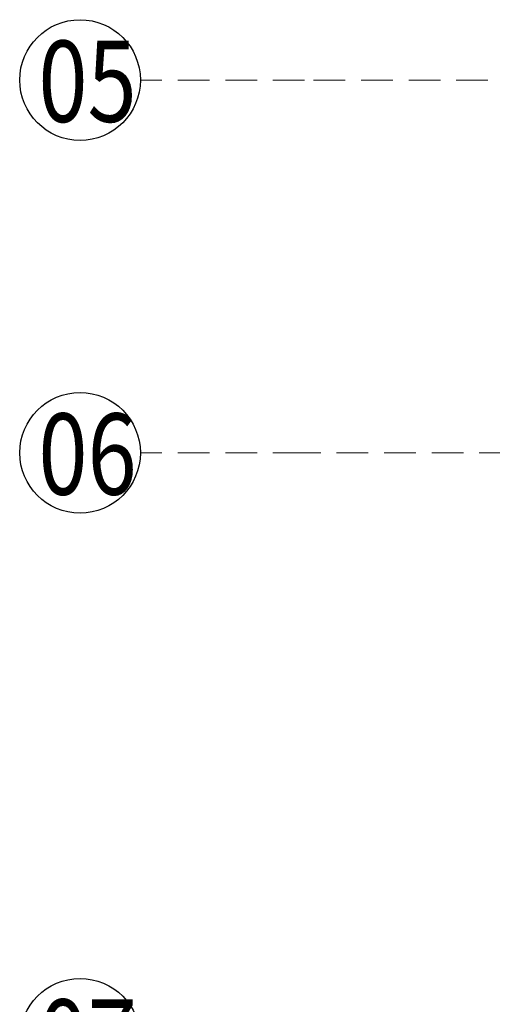
# Model space of a CAD drawing. Units: millimetres. Extents: x 2074 to 4174, y 1689 to 3174.
# Drawn here: x 2507 to 2601, y 2272 to 2469 of the extents above; entities that cross this region are included whole.
import ezdxf

# ---------------------------------------------------------------- set-up
doc = ezdxf.new("R2010")
doc.units = ezdxf.units.MM
doc.linetypes.add('HIDDEN', pattern=[9.525, 6.35, -3.175])
for name, color, linetype in [('H-06.木作(細線)', 8, 'Continuous'), ('IE-DIM', 3, 'Continuous'), ('文字', 4, 'Continuous')]:
    doc.layers.add(name, color=color, linetype=linetype)
doc.styles.add('1', font='SimSun.ttf')
doc.styles.add('CHINA', font='SIMPLEX.shx')
doc.dimstyles.new('DN-1', dxfattribs={"dimtxt": 2.6, "dimasz": 1, "dimexe": 1, "dimexo": 2, "dimgap": 0.5, "dimtad": 1, "dimdec": 0, "dimzin": 9, "dimdsep": 46, "dimtxsty": 'CHINA', "dimblk": 'ARCHTICK', "dimcen": 2, "dimdle": 1, "dimclrd": 5, "dimclre": 8, "dimclrt": 4, "dimadec": 1, "dimazin": 2, "dimtfac": 0.416667, "dimtdec": 0, "dimtix": 1, "dimtmove": 2, "dimatfit": 0, "dimldrblk": 'CCC', "dimfxl": 4, "dimfxlon": 1, "dimtzin": 0, "dimlwd": 25, "dimlwe": 25, "dimarcsym": 0})

# ---------------------------------------------------------------- blocks, each defined once
blk = doc.blocks.new('_ArchTick')
at = {"color": 0, "linetype": 'ByBlock', "const_width": 0.15}
blk.add_lwpolyline([(-0.5, -0.5), (0.5, 0.5)], dxfattribs=at)
blk = doc.blocks.new('CCC')
at = {"layer": 'IE-DIM', "color": 4, "linetype": 'Continuous', "const_width": 0.432}
blk.add_lwpolyline([(-1.763, 1.611), (-0.837, 0.007), (-1.763, -1.597)], dxfattribs=at)

msp = doc.modelspace()

# ---------------------------------------------------------------- linework, layer by layer
at = {"layer": 'H-06.木作(細線)', "color": 8}
for centre in [(2518.7, 2456.78), (2518.7, 2382.18), (2518.7, 2264.91)]:
    msp.add_circle(centre, 12.08, dxfattribs=at)

# ---------------------------------------------------------------- texts
at = {"layer": '文字', "color": 7, "style": '1', "width": 0.8}
for s, p in [('05', (2510.36, 2448.41)), ('06', (2510.36, 2373.81)), ('07', (2510.36, 2256.54))]:
    msp.add_text(s, height=16.25, dxfattribs=at).set_placement(p)

# ---------------------------------------------------------------- leaders
at = {"layer": '文字', "color": 4, "linetype": 'HIDDEN'}
for points in [[(2848.05, 2456.78), (2563.68, 2456.78), (2530.78, 2456.78)], [(2681.2, 2382.18), (2563.68, 2382.18), (2530.78, 2382.18)]]:
    msp.add_leader(points, dimstyle='DN-1', override={"dimasz": 4, "dimtad": 0, "dimclrd": 8, "dimlwd": 15}, dxfattribs=at)

doc.saveas('drawing.dxf')
